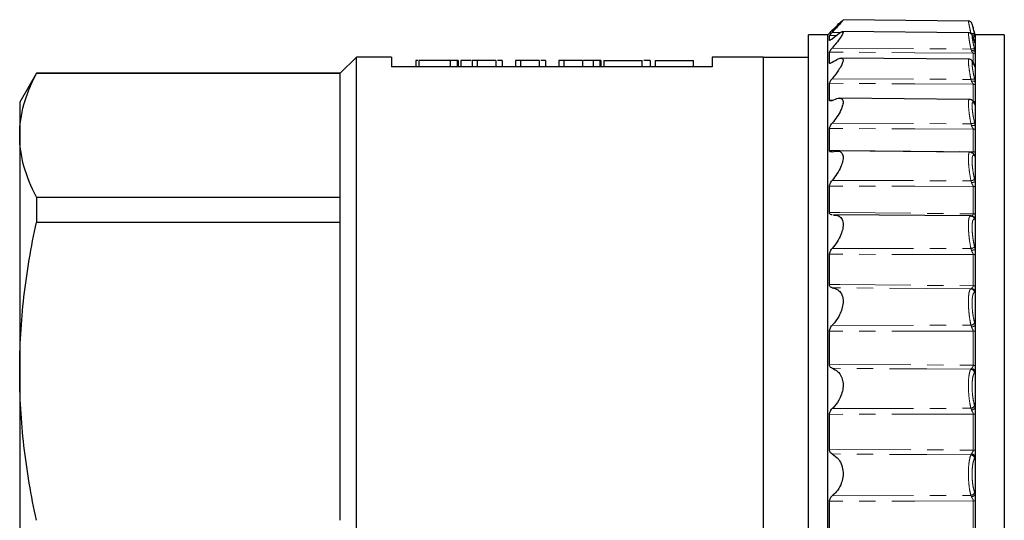
# Model space of a CAD drawing. Units: millimetres. Extents: x 144 to 263, y 54 to 260.
# Drawn here: x 144 to 221, y 96 to 135 of the extents above; entities that cross this region are included whole.
import ezdxf

# ---------------------------------------------------------------- set-up
doc = ezdxf.new("R2010")
doc.units = ezdxf.units.MM
doc.linetypes.add('PHANTOM', pattern=[12.7, 6.35, -1.27, 1.27, -1.27, 1.27, -1.27])

msp = doc.modelspace()

# ---------------------------------------------------------------- linework, layer by layer
at = {"color": 7, "linetype": 'Continuous', "lineweight": 25}
for p, q in [((217.769, 135.13), (207.991, 135.215)), ((206.793, 134.058), (205.293, 134.058)), ((205.293, 55.558), (205.293, 134.058)), ((206.949, 134.214), (206.793, 134.058)), ((206.793, 55.558), (206.793, 134.058)), ((206.937, 133.619), (206.937, 133.999)), ((217.78, 134.214), (207.935, 134.3)), ((218.293, 134.055), (218.247, 134.224)), ((220.566, 134.058), (218.293, 134.058)), ((218.293, 134.055), (218.293, 133.908)), ((218.293, 133.908), (218.293, 133.861)), ((218.293, 133.861), (218.293, 133.469)), ((220.566, 134.058), (220.566, 55.558)), ((218.293, 133.379), (218.247, 133.518)), ((218.293, 133.469), (218.293, 133.379)), ((218.293, 133.379), (218.293, 132.719)), ((170.043, 132.308), (168.793, 131.058)), ((172.793, 132.308), (170.043, 132.308)), ((170.043, 57.308), (170.043, 132.308)), ((172.793, 132.308), (172.793, 131.558)), ((174.677, 132.058), (174.677, 131.558)), ((174.908, 132.058), (174.908, 131.558)), ((177.369, 132.058), (174.908, 132.058)), ((177.369, 132.058), (177.369, 131.558)), ((177.908, 132.058), (177.369, 132.058)), ((177.908, 132.058), (177.908, 131.558)), ((177.985, 132.058), (177.908, 132.058)), ((177.985, 132.058), (177.985, 131.558)), ((178.199, 132.058), (178.199, 131.558)), ((179.062, 132.058), (179.062, 131.558)), ((179.458, 132.058), (179.062, 132.058)), ((179.458, 132.058), (179.458, 131.558)), ((179.871, 132.058), (179.523, 132.058)), ((180.908, 132.058), (180.908, 131.558)), ((181.404, 132.058), (181.404, 131.558)), ((182.446, 132.058), (182.446, 131.558)), ((182.843, 132.058), (182.446, 132.058)), ((182.843, 132.058), (182.843, 131.558)), ((184.292, 132.058), (184.292, 131.558)), ((184.801, 132.058), (184.421, 132.058)), ((184.801, 132.058), (184.801, 131.558)), ((185.831, 132.058), (185.831, 131.558)), ((186.227, 132.058), (185.831, 132.058)), ((186.227, 132.058), (186.227, 131.558)), ((187.677, 132.058), (187.677, 131.558)), ((188.519, 132.058), (187.742, 132.058)), ((188.519, 132.058), (188.519, 131.558)), ((189.032, 132.058), (188.519, 132.058)), ((189.032, 132.058), (189.032, 131.558)), ((189.096, 132.058), (189.032, 132.058)), ((189.096, 132.058), (189.096, 131.558)), ((189.34, 132.058), (192.34, 132.058)), ((189.34, 132.058), (189.34, 131.558)), ((192.34, 131.558), (192.34, 132.058)), ((192.942, 132.058), (192.942, 131.558)), ((193.34, 132.058), (193.34, 131.558)), ((193.34, 132.058), (196.34, 132.058)), ((196.34, 131.558), (196.34, 132.058)), ((201.793, 132.308), (197.793, 132.308)), ((197.793, 132.308), (197.793, 131.558)), ((201.793, 57.308), (201.793, 132.308)), ((205.293, 132.283), (201.793, 132.283)), ((206.937, 131.857), (206.937, 132.711)), ((217.801, 132.158), (207.847, 132.245)), ((218.293, 132.719), (218.293, 132.585)), ((218.293, 132.585), (218.293, 131.706)), ((197.793, 131.558), (172.793, 131.558)), ((218.293, 131.531), (218.247, 131.637)), ((218.293, 131.706), (218.293, 131.531)), ((218.293, 131.531), (218.293, 130.378)), ((145.092, 131.058), (143.793, 128.808)), ((168.793, 131.058), (145.092, 131.058)), ((145.092, 131.058), (145.092, 131.031)), ((168.793, 131.031), (145.092, 131.031)), ((168.793, 131.031), (168.793, 131.058)), ((168.793, 121.408), (168.793, 131.031)), ((206.937, 128.969), (206.937, 130.272)), ((218.293, 130.378), (218.293, 130.162)), ((218.293, 130.162), (218.293, 128.822)), ((217.834, 129.024), (207.689, 129.113)), ((143.793, 128.808), (143.793, 126.22)), ((218.293, 128.822), (218.293, 128.567)), ((218.293, 128.567), (218.293, 126.957)), ((206.937, 125.043), (206.937, 126.755)), ((218.293, 126.957), (218.293, 126.664)), ((143.793, 126.22), (143.793, 107.819)), ((218.293, 126.664), (218.293, 124.904)), ((217.878, 124.907), (207.486, 124.997)), ((218.293, 124.904), (218.293, 124.577)), ((218.293, 124.577), (218.293, 122.558)), ((206.937, 120.199), (206.937, 122.267)), ((218.293, 122.558), (218.293, 122.199)), ((218.293, 122.199), (218.293, 120.072)), ((145.092, 121.408), (145.092, 119.434)), ((145.092, 121.408), (168.793, 121.408)), ((168.793, 119.434), (168.793, 121.408)), ((217.929, 119.932), (207.246, 120.025)), ((217.96, 119.923), (217.975, 119.925)), ((218.293, 120.072), (218.293, 119.683)), ((168.793, 119.434), (145.092, 119.434)), ((168.793, 96.204), (168.793, 119.434)), ((218.293, 119.683), (218.293, 117.316)), ((206.937, 114.583), (206.937, 116.945)), ((218.293, 117.316), (218.293, 116.901)), ((218.293, 116.901), (218.293, 114.472)), ((218.293, 114.472), (218.293, 114.033)), ((218.293, 114.033), (218.293, 111.391)), ((218.293, 111.391), (218.293, 110.932)), ((206.937, 108.366), (206.937, 110.95)), ((218.293, 110.932), (218.293, 108.274)), ((218.293, 108.274), (218.293, 107.799)), ((143.793, 107.819), (143.793, 81.796)), ((218.293, 107.799), (218.293, 104.961)), ((206.937, 101.737), (206.937, 104.465)), ((218.293, 104.961), (218.293, 104.473)), ((218.293, 104.473), (218.293, 101.668)), ((218.293, 101.668), (218.293, 101.17)), ((218.293, 101.17), (218.293, 98.224)), ((206.937, 94.898), (206.937, 97.686)), ((218.293, 98.224), (218.293, 97.721)), ((218.293, 97.721), (218.293, 94.558))]:
    msp.add_line(p, q, dxfattribs=at)
at = {"color": 8, "linetype": 'PHANTOM', "lineweight": 18}
for p, q in [((207.456, 133.995), (206.937, 133.999)), ((207.144, 134.244), (207.807, 134.239)), ((218.247, 134.091), (218.293, 133.908)), ((207.144, 133.019), (217.96, 132.945)), ((218.006, 132.817), (217.96, 132.945)), ((218.247, 132.924), (218.293, 132.719)), ((218.148, 131.743), (218.148, 132.623)), ((206.937, 131.857), (207.048, 131.856)), ((207.144, 130.633), (217.96, 130.573)), ((218.006, 130.435), (217.96, 130.573)), ((218.247, 130.598), (218.293, 130.378)), ((218.148, 128.855), (218.148, 130.197)), ((206.937, 128.969), (207.208, 128.966)), ((218.293, 128.567), (218.247, 128.636)), ((207.144, 127.158), (217.96, 127.114)), ((218.006, 126.971), (217.96, 127.114)), ((218.148, 124.934), (218.148, 126.696)), ((218.247, 127.184), (218.293, 126.957)), ((218.293, 124.577), (218.247, 124.607)), ((207.144, 122.701), (217.96, 122.673)), ((218.006, 122.53), (217.96, 122.673)), ((218.148, 120.097), (218.148, 122.226)), ((218.247, 122.787), (218.293, 122.558)), ((217.975, 119.925), (218.006, 119.929)), ((218.293, 119.683), (218.247, 119.673)), ((218.247, 117.54), (218.293, 117.316)), ((207.144, 117.396), (217.96, 117.386)), ((218.006, 117.247), (217.96, 117.386)), ((218.148, 114.491), (218.148, 116.923)), ((217.96, 114.245), (218.006, 114.276)), ((218.293, 114.033), (218.247, 113.983)), ((207.144, 111.404), (217.96, 111.413)), ((218.006, 111.281), (217.96, 111.413)), ((218.247, 111.602), (218.293, 111.391)), ((218.148, 108.288), (218.148, 110.948)), ((217.96, 107.976), (218.006, 108.031)), ((218.293, 107.799), (218.247, 107.711)), ((207.144, 104.909), (217.96, 104.935)), ((218.006, 104.815), (217.96, 104.935)), ((218.148, 101.674), (218.148, 104.483)), ((218.247, 105.154), (218.293, 104.961)), ((217.96, 101.308), (218.006, 101.385)), ((218.293, 101.17), (218.247, 101.047)), ((218.247, 98.391), (218.293, 98.224)), ((207.144, 98.106), (217.96, 98.15)), ((218.006, 98.045), (217.96, 98.15)), ((218.148, 94.558), (218.148, 97.723))]:
    msp.add_line(p, q, dxfattribs=at)
at = {"color": 8, "linetype": 'PHANTOM', "lineweight": 18, "flags": 128}
for points in [[(217.96, 134.158), (218.012, 134.166), (218.062, 134.169), (218.108, 134.167), (218.15, 134.16), (218.186, 134.149), (218.215, 134.133), (218.235, 134.114), (218.247, 134.091)], [(218.148, 132.623), (213.591, 132.659), (206.937, 132.711)], [(218.148, 130.197), (213.591, 130.227), (206.937, 130.272)], [(218.148, 126.696), (213.591, 126.72), (206.937, 126.755)], [(206.937, 125.043), (207.749, 125.035), (218.148, 124.934)], [(218.148, 122.226), (213.591, 122.243), (206.937, 122.267)], [(206.937, 120.199), (207.749, 120.191), (218.148, 120.097)], [(218.148, 116.923), (213.591, 116.932), (206.937, 116.945)], [(206.937, 114.583), (207.749, 114.576), (218.148, 114.491)], [(217.96, 114.245), (214.526, 114.273), (207.144, 114.335)], [(218.148, 110.948), (213.591, 110.949), (206.937, 110.95)], [(206.937, 108.366), (207.749, 108.36), (218.148, 108.288)], [(217.96, 107.976), (214.526, 108.002), (207.144, 108.055)], [(218.148, 104.483), (213.591, 104.475), (206.937, 104.465)], [(206.937, 101.737), (207.749, 101.733), (218.148, 101.674)], [(217.96, 101.308), (214.526, 101.329), (207.144, 101.374)], [(218.148, 97.723), (213.591, 97.708), (206.937, 97.686)]]:
    msp.add_lwpolyline(points, dxfattribs=at)
at = {"color": 7, "linetype": 'Continuous', "lineweight": 25, "flags": 128}
for points in [[(218.27, 131.596), (218.279, 131.576), (218.293, 131.531)], [(218.223, 128.709), (218.235, 128.681), (218.247, 128.636)]]:
    msp.add_lwpolyline(points, dxfattribs=at)
at = {"color": 8, "linetype": 'PHANTOM', "lineweight": 18}
for centre, radius, start, end in [((218.066, 133.799), 0.252, 25.70254, 103.73884), ((218.145, 133.598), 0.301, 60.63954, 89.4747), ((218.082, 132.644), 0.325, 59.47303, 112.0659), ((218.081, 132.568), 0.26, 35.57339, 106.74998), ((218.146, 132.314), 0.309, 61.5162, 89.53252), ((218.159, 129.953), 0.651, 82.17641, 107.76461), ((218.099, 130.151), 0.299, 49.43584, 107.97435), ((218.146, 129.871), 0.326, 63.19411, 89.64064), ((218.146, 128.519), 0.336, 64.13028, 89.70043), ((218.012, 128.51), 0.286, 11.39615, 43.67496), ((217.075, 131.344), 4.322, 281.82019, 285.74105), ((218.128, 126.557), 0.432, 67.61819, 106.40538), ((218.147, 126.341), 0.355, 65.66273, 89.77494), ((218.147, 124.561), 0.372, 66.92493, 89.83117), ((217.981, 124.569), 0.269, 8.21939, 39.34658), ((217.879, 123.297), 0.628, 277.3847, 305.83365), ((218.268, 121.325), 1.234, 88.82947, 102.24162), ((218.148, 121.822), 0.404, 68.89262, 89.90472), ((217.992, 119.622), 0.307, 11.56734, 87.33047), ((217.961, 119.634), 0.289, 7.66804, 67.20047), ((218.148, 119.662), 0.434, 70.46063, 89.9493), ((217.92, 117.806), 0.421, 275.39956, 320.88771), ((217.825, 118.618), 1.384, 277.5394, 289.78523), ((218.148, 116.432), 0.491, 72.82543, 90.00355), ((218.149, 113.945), 0.547, 74.66224, 90.03221), ((217.949, 113.944), 0.301, 7.54442, 87.84749), ((217.987, 113.961), 0.315, 13.21727, 86.40278), ((217.928, 111.774), 0.363, 275.04492, 331.60416), ((217.965, 111.82), 0.54, 274.37829, 307.4209), ((218.149, 110.289), 0.66, 77.3682, 90.05653), ((218.149, 107.503), 0.784, 79.42141, 90.06248), ((217.938, 107.664), 0.313, 8.59604, 85.9701), ((217.984, 107.711), 0.321, 16.00433, 86.10297), ((217.928, 105.275), 0.341, 275.32403, 339.15073), ((217.985, 105.213), 0.398, 273.13202, 320.82293), ((218.149, 103.398), 1.085, 82.38388, 90.05813), ((217.985, 101.057), 0.328, 20.17553, 86.29405), ((218.149, 100.152), 1.522, 84.58567, 90.04632), ((217.931, 100.987), 0.321, 10.62398, 84.86404), ((217.928, 98.48), 0.331, 275.56769, 344.46309), ((217.987, 98.396), 0.351, 273.10581, 330.55335), ((218.15, 94.149), 3.574, 87.69818, 90.0213)]:
    msp.add_arc(centre, radius, start, end, dxfattribs=at)
at = {"color": 7, "linetype": 'Continuous', "lineweight": 25}
for centre, radius, start, end in [((217.998, 124.519), 0.301, 11.19065, 55.47889), ((217.964, 119.638), 0.284, 67.5093, 90.79403)]:
    msp.add_arc(centre, radius, start, end, dxfattribs=at)
for points, knots in [([(207.991, 135.21), (207.993, 135.212), (208.024, 135.236), (207.961, 135.152), (207.796, 134.955), (207.507, 134.632), (207.255, 134.363), (207.144, 134.244)], [0, 0, 0, 0, 0.015943, 0.239131, 0.454764, 0.759134, 1, 1, 1, 1]), ([(207.144, 134.407), (207.338, 134.6), (207.652, 134.911), (207.832, 135.078), (207.9, 135.142)], [0, 0, 0, 0, 0.618542, 1, 1, 1, 1]), ([(218.127, 134.661), (218.111, 134.719), (218.072, 134.856), (218.066, 134.887), (218.035, 134.96), (218.014, 134.998), (217.974, 135.048), (217.91, 135.096), (217.837, 135.127), (217.787, 135.125), (217.769, 135.125)], [0, 0, 0, 0, 0.280449, 0.659055, 0.705199, 0.744666, 0.80183, 0.871478, 0.95471, 1, 1, 1, 1]), ([(207.144, 134.407), (207.103, 134.366), (207.031, 134.295), (206.966, 134.231), (206.953, 134.218), (206.949, 134.214)], [0, 0, 0, 0, 0.476815, 0.824695, 1, 1, 1, 1]), ([(218.247, 134.224), (218.241, 134.246), (218.198, 134.406), (218.151, 134.579), (218.129, 134.655), (218.127, 134.661)], [0, 0, 0, 0, 0.12962, 0.924876, 1, 1, 1, 1]), ([(206.937, 133.999), (206.941, 134.007), (206.948, 134.024), (207.006, 134.094), (207.077, 134.172), (207.13, 134.229), (207.144, 134.244)], [0, 0, 0, 0, 0.255604, 0.509989, 0.869469, 1, 1, 1, 1]), ([(207.144, 133.751), (207.102, 133.716), (207.03, 133.657), (206.962, 133.614), (206.939, 133.609), (206.937, 133.617), (206.937, 133.619)], [0, 0, 0, 0, 0.392617, 0.679063, 0.919062, 1, 1, 1, 1]), ([(207.144, 133.751), (207.339, 133.911), (207.651, 134.167), (207.928, 134.317), (208.021, 134.291), (207.967, 134.118), (207.787, 133.822), (207.501, 133.44), (207.252, 133.146), (207.144, 133.019)], [0, 0, 0, 0, 0.222378, 0.355214, 0.488916, 0.605159, 0.718095, 0.878295, 1, 1, 1, 1]), ([(218.245, 133.524), (218.237, 133.552), (218.194, 133.695), (218.127, 133.88), (218.082, 133.999), (218.017, 134.103), (217.939, 134.17), (217.859, 134.21), (217.802, 134.209), (217.781, 134.209)], [0, 0, 0, 0, 0.075868, 0.382446, 0.699908, 0.810049, 0.88057, 0.955089, 1, 1, 1, 1]), ([(206.937, 132.711), (206.941, 132.727), (206.948, 132.758), (207.006, 132.85), (207.077, 132.941), (207.13, 133.003), (207.144, 133.019)], [0, 0, 0, 0, 0.255605, 0.509995, 0.869473, 1, 1, 1, 1]), ([(174.843, 132.058), (174.805, 132.058), (174.685, 132.058), (174.68, 132.058), (174.677, 132.058)], [0, 0, 0, 0, 0.317853, 1, 1, 1, 1]), ([(178.997, 132.058), (178.913, 132.058), (178.716, 132.058), (178.413, 132.058), (178.216, 132.058), (178.204, 132.058), (178.199, 132.058)], [0, 0, 0, 0, 0.12899, 0.303306, 0.650755, 1, 1, 1, 1]), ([(180.908, 132.058), (180.824, 132.058), (180.657, 132.058), (180.423, 132.058), (180.205, 132.058), (180.006, 132.058), (179.829, 132.058), (179.677, 132.058), (179.551, 132.058), (179.488, 132.058), (179.458, 132.058)], [0, 0, 0, 0, 0.138175, 0.273486, 0.407494, 0.540598, 0.668765, 0.787829, 0.897811, 1, 1, 1, 1]), ([(181.404, 132.058), (181.393, 132.058), (181.376, 132.058), (181.131, 132.058), (181.037, 132.058)], [0, 0, 0, 0, 0.614188, 1, 1, 1, 1]), ([(184.292, 132.058), (184.208, 132.058), (184.042, 132.058), (183.808, 132.058), (183.589, 132.058), (183.391, 132.058), (183.213, 132.058), (183.061, 132.058), (182.936, 132.058), (182.873, 132.058), (182.843, 132.058)], [0, 0, 0, 0, 0.138175, 0.273486, 0.407494, 0.540598, 0.668765, 0.787829, 0.897811, 1, 1, 1, 1]), ([(187.677, 132.058), (187.593, 132.058), (187.426, 132.058), (187.192, 132.058), (186.974, 132.058), (186.776, 132.058), (186.598, 132.058), (186.446, 132.058), (186.321, 132.058), (186.258, 132.058), (186.227, 132.058)], [0, 0, 0, 0, 0.138175, 0.273486, 0.407494, 0.540598, 0.668765, 0.787829, 0.897811, 1, 1, 1, 1]), ([(192.942, 132.058), (192.936, 132.058), (192.924, 132.058), (192.744, 132.058), (192.558, 132.058), (192.451, 132.058), (192.447, 132.058)], [0, 0, 0, 0, 0.397698, 0.794415, 0.992978, 1, 1, 1, 1]), ([(207.144, 131.911), (207.311, 132.017), (207.601, 132.202), (207.881, 132.268), (208.007, 132.188), (207.998, 131.979), (207.869, 131.668), (207.606, 131.226), (207.334, 130.863), (207.153, 130.644), (207.144, 130.633)], [0, 0, 0, 0, 0.18978, 0.330301, 0.448838, 0.56773, 0.679302, 0.800637, 0.989981, 1, 1, 1, 1]), ([(218.239, 131.663), (218.23, 131.689), (218.183, 131.818), (218.125, 131.93), (218.046, 132.055), (217.93, 132.133), (217.844, 132.165), (217.8, 132.157), (217.797, 132.157)], [0, 0, 0, 0, 0.099386, 0.504642, 0.74915, 0.873494, 0.991893, 1, 1, 1, 1]), ([(207.144, 131.911), (207.102, 131.885), (207.03, 131.839), (206.962, 131.821), (206.939, 131.835), (206.937, 131.852), (206.937, 131.857)], [0, 0, 0, 0, 0.392617, 0.679063, 0.91906, 1, 1, 1, 1]), ([(143.793, 126.22), (143.793, 127.021), (143.906, 127.824), (144.237, 129.031), (144.375, 129.434), (144.698, 130.234), (144.884, 130.633), (145.092, 131.031)], [0, 0, 0, 0, 0.5, 0.5, 0.75, 0.75, 1, 1, 1, 1]), ([(206.937, 130.272), (206.941, 130.295), (206.948, 130.34), (207.006, 130.449), (207.077, 130.55), (207.13, 130.616), (207.144, 130.633)], [0, 0, 0, 0, 0.255605, 0.509988, 0.869468, 1, 1, 1, 1]), ([(207.144, 128.944), (207.314, 129.016), (207.605, 129.139), (207.897, 129.097), (208.018, 128.901), (207.982, 128.575), (207.818, 128.153), (207.534, 127.663), (207.271, 127.322), (207.144, 127.158)], [0, 0, 0, 0, 0.193106, 0.331444, 0.470795, 0.58968, 0.701771, 0.856595, 1, 1, 1, 1]), ([(218.224, 128.698), (218.213, 128.722), (218.179, 128.797), (218.119, 128.881), (218.017, 128.974), (217.899, 129.03), (217.841, 129.021), (217.833, 129.02)], [0, 0, 0, 0, 0.148911, 0.472737, 0.757813, 0.968078, 1, 1, 1, 1]), ([(207.144, 128.944), (207.102, 128.927), (207.03, 128.896), (206.962, 128.904), (206.939, 128.936), (206.937, 128.962), (206.937, 128.969)], [0, 0, 0, 0, 0.392617, 0.679064, 0.91906, 1, 1, 1, 1]), ([(218.215, 128.712), (218.217, 128.71), (218.228, 128.7), (218.229, 128.697), (218.23, 128.695)], [0, 0, 0, 0, 0.187753, 1, 1, 1, 1]), ([(218.23, 128.695), (218.231, 128.694), (218.231, 128.693), (218.226, 128.703), (218.223, 128.709)], [0, 0, 0, 0, 0.390058, 1, 1, 1, 1]), ([(206.937, 126.755), (206.941, 126.784), (206.948, 126.842), (207.006, 126.966), (207.077, 127.074), (207.13, 127.141), (207.144, 127.158)], [0, 0, 0, 0, 0.255607, 0.509988, 0.869472, 1, 1, 1, 1]), ([(145.092, 121.408), (144.674, 122.207), (144.348, 123.007), (143.907, 124.61), (143.793, 125.414), (143.793, 126.22)], [0, 0, 0, 0, 0.5, 0.5, 1, 1, 1, 1]), ([(207.144, 124.94), (207.102, 124.932), (207.03, 124.917), (206.962, 124.951), (206.939, 125), (206.937, 125.034), (206.937, 125.043)], [0, 0, 0, 0, 0.392617, 0.679063, 0.919061, 1, 1, 1, 1]), ([(207.144, 124.94), (207.311, 124.974), (207.6, 125.032), (207.893, 124.886), (208.017, 124.601), (207.983, 124.204), (207.821, 123.731), (207.537, 123.209), (207.273, 122.867), (207.144, 122.701)], [0, 0, 0, 0, 0.189896, 0.328869, 0.468871, 0.588074, 0.700102, 0.854391, 1, 1, 1, 1]), ([(218.184, 124.735), (218.174, 124.75), (218.134, 124.811), (218.038, 124.889), (217.919, 124.896), (217.88, 124.898)], [0, 0, 0, 0, 0.1739511, 0.7260304, 1, 1, 1, 1]), ([(206.937, 122.267), (206.941, 122.302), (206.948, 122.371), (207.006, 122.506), (207.077, 122.617), (207.13, 122.683), (207.144, 122.701)], [0, 0, 0, 0, 0.255604, 0.509991, 0.86947, 1, 1, 1, 1]), ([(207.144, 120.02), (207.102, 120.022), (207.03, 120.023), (206.962, 120.082), (206.939, 120.146), (206.937, 120.188), (206.937, 120.199)], [0, 0, 0, 0, 0.392619, 0.679064, 0.91906, 1, 1, 1, 1]), ([(207.246, 120.006), (207.373, 120.001), (207.622, 119.992), (207.888, 119.764), (208.017, 119.399), (207.985, 118.942), (207.825, 118.433), (207.541, 117.893), (207.275, 117.56), (207.144, 117.396)], [0, 0, 0, 0, 0.151517, 0.297186, 0.443949, 0.568614, 0.685323, 0.845503, 1, 1, 1, 1]), ([(218.071, 119.891), (218.038, 119.911), (217.995, 119.936), (217.942, 119.926), (217.929, 119.924)], [0, 0, 0, 0, 0.756674, 1, 1, 1, 1]), ([(143.793, 107.819), (143.793, 109.753), (143.906, 111.692), (144.237, 114.607), (144.375, 115.578), (144.698, 117.512), (144.884, 118.475), (145.092, 119.434)], [0, 0, 0, 0, 0.5, 0.5, 0.75, 0.75, 1, 1, 1, 1]), ([(206.937, 116.945), (206.941, 116.984), (206.948, 117.062), (207.006, 117.204), (207.077, 117.315), (207.13, 117.379), (207.144, 117.396)], [0, 0, 0, 0, 0.255604, 0.50999, 0.86947, 1, 1, 1, 1]), ([(207.144, 114.335), (207.102, 114.345), (207.03, 114.364), (206.962, 114.445), (206.939, 114.523), (206.937, 114.571), (206.937, 114.583)], [0, 0, 0, 0, 0.392618, 0.679063, 0.919059, 1, 1, 1, 1]), ([(207.144, 114.335), (207.304, 114.295), (207.587, 114.223), (207.869, 113.907), (208.004, 113.507), (208.002, 113.045), (207.878, 112.555), (207.622, 112.001), (207.348, 111.626), (207.162, 111.424), (207.144, 111.404)], [0, 0, 0, 0, 0.18139, 0.322031, 0.441667, 0.5617, 0.673256, 0.793634, 0.980356, 1, 1, 1, 1]), ([(206.937, 110.95), (206.941, 110.992), (206.948, 111.077), (207.006, 111.221), (207.077, 111.329), (207.13, 111.388), (207.144, 111.404)], [0, 0, 0, 0, 0.255606, 0.50999, 0.869471, 1, 1, 1, 1]), ([(207.144, 108.055), (207.102, 108.075), (207.03, 108.11), (206.962, 108.212), (206.939, 108.301), (206.937, 108.353), (206.937, 108.366)], [0, 0, 0, 0, 0.392616, 0.679064, 0.919061, 1, 1, 1, 1]), ([(145.092, 96.204), (144.674, 98.131), (144.348, 100.063), (143.907, 103.934), (143.793, 105.874), (143.793, 107.819)], [0, 0, 0, 0, 0.5, 0.5, 1, 1, 1, 1]), ([(207.144, 108.055), (207.299, 107.983), (207.579, 107.852), (207.862, 107.464), (208.002, 107.008), (208.004, 106.511), (207.884, 106.01), (207.631, 105.468), (207.356, 105.114), (207.166, 104.93), (207.144, 104.909)], [0, 0, 0, 0, 0.175824, 0.317596, 0.437787, 0.558398, 0.669971, 0.789847, 0.975157, 1, 1, 1, 1]), ([(206.937, 104.465), (206.941, 104.509), (206.948, 104.598), (207.006, 104.74), (207.077, 104.841), (207.13, 104.894), (207.144, 104.909)], [0, 0, 0, 0, 0.255603, 0.509991, 0.869469, 1, 1, 1, 1]), ([(207.144, 101.374), (207.102, 101.402), (207.03, 101.452), (206.962, 101.571), (206.939, 101.669), (206.937, 101.723), (206.937, 101.737)], [0, 0, 0, 0, 0.392615, 0.679062, 0.919061, 1, 1, 1, 1]), ([(207.144, 101.374), (207.326, 101.247), (207.627, 101.038), (207.912, 100.506), (208.02, 99.971), (207.975, 99.433), (207.804, 98.907), (207.519, 98.444), (207.262, 98.212), (207.144, 98.106)], [0, 0, 0, 0, 0.207072, 0.34272, 0.479312, 0.596874, 0.709306, 0.86658, 1, 1, 1, 1]), ([(206.937, 97.686), (206.941, 97.731), (206.948, 97.821), (207.006, 97.957), (207.077, 98.049), (207.13, 98.094), (207.144, 98.106)], [0, 0, 0, 0, 0.255605, 0.50999, 0.86947, 1, 1, 1, 1])]:
    msp.add_open_spline(points, degree=3, knots=knots, dxfattribs=at)
at = {"color": 8, "linetype": 'PHANTOM', "lineweight": 18}
for points, knots in [([(217.96, 134.158), (217.923, 134.332), (217.849, 134.682), (217.785, 135.004), (217.759, 135.15), (217.768, 135.119), (217.769, 135.115)], [0, 0, 0, 0, 0.315884, 0.633047, 0.943559, 1, 1, 1, 1]), ([(218.127, 134.661), (218.107, 134.734), (218.063, 134.888), (218.046, 134.931), (218.07, 134.812), (218.137, 134.528), (218.211, 134.237), (218.247, 134.091)], [0, 0, 0, 0, 0.180099, 0.379693, 0.583436, 0.791882, 1, 1, 1, 1]), ([(217.96, 132.945), (217.923, 133.136), (217.85, 133.52), (217.784, 133.942), (217.757, 134.188), (217.773, 134.192), (217.78, 134.194)], [0, 0, 0, 0, 0.271636, 0.544372, 0.81139, 1, 1, 1, 1]), ([(218.247, 133.518), (218.241, 133.538), (218.198, 133.676), (218.128, 133.88), (218.066, 134.012), (218.045, 133.974), (218.07, 133.765), (218.137, 133.405), (218.211, 133.084), (218.247, 132.924)], [0, 0, 0, 0, 0.0263226, 0.1878134, 0.3465949, 0.5056576, 0.6680266, 0.834143, 1, 1, 1, 1]), ([(218.148, 132.623), (218.145, 132.631), (218.133, 132.656), (218.056, 132.715), (218.021, 132.786), (218.006, 132.817)], [0, 0, 0, 0, 0.201851, 0.653108, 1, 1, 1, 1]), ([(217.96, 130.573), (217.923, 130.776), (217.85, 131.182), (217.782, 131.69), (217.76, 132.024), (217.769, 132.173), (217.796, 132.145), (217.801, 132.14)], [0, 0, 0, 0, 0.238378, 0.4777208, 0.7120453, 0.9416125, 1, 1, 1, 1]), ([(218.247, 131.637), (218.241, 131.652), (218.198, 131.764), (218.128, 131.911), (218.066, 131.953), (218.045, 131.825), (218.07, 131.534), (218.137, 131.109), (218.211, 130.768), (218.247, 130.598)], [0, 0, 0, 0, 0.026322, 0.187813, 0.346595, 0.505657, 0.668027, 0.834144, 1, 1, 1, 1]), ([(218.148, 130.197), (218.145, 130.208), (218.135, 130.244), (218.061, 130.315), (218.024, 130.396), (218.006, 130.435)], [0, 0, 0, 0, 0.183474, 0.608921, 1, 1, 1, 1]), ([(217.96, 127.114), (217.923, 127.323), (217.85, 127.741), (217.783, 128.309), (217.759, 128.737), (217.775, 128.991), (217.816, 129.003), (217.834, 129.008)], [0, 0, 0, 0, 0.212183, 0.425225, 0.633798, 0.838139, 1, 1, 1, 1]), ([(218.247, 128.636), (218.241, 128.647), (218.198, 128.729), (218.128, 128.814), (218.066, 128.766), (218.045, 128.551), (218.07, 128.187), (218.137, 127.711), (218.211, 127.36), (218.247, 127.184)], [0, 0, 0, 0, 0.026322, 0.187813, 0.346595, 0.505657, 0.668026, 0.834143, 1, 1, 1, 1]), ([(218.148, 126.696), (218.147, 126.704), (218.142, 126.739), (218.084, 126.815), (218.032, 126.898), (218.011, 126.957), (218.007, 126.968), (218.006, 126.971)], [0, 0, 0, 0, 0.112514, 0.466049, 0.905412, 0.968458, 1, 1, 1, 1]), ([(217.96, 122.673), (217.923, 122.882), (217.85, 123.3), (217.783, 123.91), (217.758, 124.419), (217.78, 124.758), (217.823, 124.916), (217.867, 124.891), (217.878, 124.885)], [0, 0, 0, 0, 0.191204, 0.383182, 0.571135, 0.755272, 0.938817, 1, 1, 1, 1]), ([(218.006, 124.818), (218.025, 124.823), (218.062, 124.832), (218.136, 124.876), (218.145, 124.921), (218.148, 124.934)], [0, 0, 0, 0, 0.403541, 0.826228, 1, 1, 1, 1]), ([(218.247, 124.607), (218.241, 124.614), (218.198, 124.664), (218.128, 124.684), (218.066, 124.547), (218.045, 124.252), (218.07, 123.827), (218.137, 123.312), (218.211, 122.962), (218.247, 122.787)], [0, 0, 0, 0, 0.0263226, 0.1878134, 0.3465948, 0.5056574, 0.6680264, 0.8341434, 1, 1, 1, 1]), ([(218.148, 122.226), (218.147, 122.236), (218.142, 122.279), (218.084, 122.365), (218.032, 122.454), (218.011, 122.515), (218.007, 122.527), (218.006, 122.53)], [0, 0, 0, 0, 0.112518, 0.466052, 0.905418, 0.968459, 1, 1, 1, 1]), ([(217.96, 117.386), (217.923, 117.588), (217.85, 117.992), (217.783, 118.629), (217.758, 119.194), (217.779, 119.624), (217.836, 119.891), (217.899, 119.911), (217.929, 119.92)], [0, 0, 0, 0, 0.173875, 0.348455, 0.519373, 0.686823, 0.853733, 1, 1, 1, 1]), ([(218.006, 119.929), (218.007, 119.929), (218.026, 119.942), (218.081, 119.979), (218.142, 120.043), (218.147, 120.086), (218.148, 120.097)], [0, 0, 0, 0, 0.031583, 0.533416, 0.887359, 1, 1, 1, 1]), ([(218.247, 119.673), (218.241, 119.675), (218.198, 119.691), (218.128, 119.646), (218.066, 119.424), (218.045, 119.058), (218.07, 118.584), (218.137, 118.048), (218.211, 117.709), (218.247, 117.54)], [0, 0, 0, 0, 0.0263218, 0.1878128, 0.3465946, 0.505657, 0.6680266, 0.8341436, 1, 1, 1, 1]), ([(218.148, 116.923), (218.145, 116.941), (218.136, 117.004), (218.062, 117.105), (218.025, 117.2), (218.006, 117.247)], [0, 0, 0, 0, 0.173768, 0.59646, 1, 1, 1, 1]), ([(218.006, 114.276), (218.007, 114.277), (218.026, 114.3), (218.081, 114.352), (218.142, 114.43), (218.147, 114.479), (218.148, 114.491)], [0, 0, 0, 0, 0.031574, 0.533412, 0.887356, 1, 1, 1, 1]), ([(217.96, 111.413), (217.923, 111.602), (217.85, 111.98), (217.783, 112.624), (217.758, 113.228), (217.779, 113.734), (217.841, 114.091), (217.91, 114.22), (217.954, 114.242), (217.96, 114.245)], [0, 0, 0, 0, 0.1654916, 0.3316533, 0.4943307, 0.6537059, 0.8125683, 0.9737629, 1, 1, 1, 1]), ([(218.247, 113.983), (218.241, 113.981), (218.198, 113.963), (218.128, 113.854), (218.066, 113.554), (218.045, 113.128), (218.07, 112.619), (218.137, 112.077), (218.211, 111.76), (218.247, 111.602)], [0, 0, 0, 0, 0.026323, 0.187813, 0.346594, 0.505657, 0.668026, 0.834144, 1, 1, 1, 1]), ([(218.148, 110.948), (218.145, 110.968), (218.136, 111.037), (218.062, 111.142), (218.025, 111.236), (218.006, 111.281)], [0, 0, 0, 0, 0.173772, 0.59646, 1, 1, 1, 1]), ([(218.006, 108.031), (218.024, 108.057), (218.061, 108.112), (218.135, 108.197), (218.145, 108.267), (218.148, 108.288)], [0, 0, 0, 0, 0.391073, 0.816522, 1, 1, 1, 1]), ([(217.96, 104.935), (217.923, 105.105), (217.85, 105.446), (217.783, 106.077), (217.758, 106.704), (217.779, 107.265), (217.841, 107.704), (217.91, 107.906), (217.954, 107.968), (217.96, 107.976)], [0, 0, 0, 0, 0.165491, 0.331653, 0.494331, 0.653706, 0.812568, 0.973763, 1, 1, 1, 1]), ([(218.247, 107.711), (218.241, 107.704), (218.198, 107.652), (218.128, 107.483), (218.066, 107.113), (218.045, 106.641), (218.07, 106.113), (218.137, 105.582), (218.211, 105.296), (218.247, 105.154)], [0, 0, 0, 0, 0.0263213, 0.1878125, 0.3465946, 0.5056574, 0.6680266, 0.8341436, 1, 1, 1, 1]), ([(218.148, 104.483), (218.145, 104.504), (218.136, 104.576), (218.062, 104.683), (218.025, 104.772), (218.006, 104.815)], [0, 0, 0, 0, 0.173772, 0.596463, 1, 1, 1, 1]), ([(218.006, 101.385), (218.021, 101.413), (218.056, 101.478), (218.133, 101.572), (218.145, 101.65), (218.148, 101.674)], [0, 0, 0, 0, 0.346892, 0.79815, 1, 1, 1, 1]), ([(217.96, 98.15), (217.923, 98.296), (217.85, 98.589), (217.783, 99.188), (217.758, 99.818), (217.779, 100.418), (217.841, 100.926), (217.91, 101.193), (217.954, 101.294), (217.96, 101.308)], [0, 0, 0, 0, 0.1654916, 0.3316533, 0.4943307, 0.6537057, 0.8125683, 0.9737631, 1, 1, 1, 1]), ([(218.247, 101.047), (218.241, 101.035), (218.198, 100.951), (218.128, 100.726), (218.066, 100.299), (218.045, 99.794), (218.07, 99.263), (218.137, 98.759), (218.211, 98.514), (218.247, 98.391)], [0, 0, 0, 0, 0.0263227, 0.187813, 0.3465948, 0.5056574, 0.6680265, 0.8341436, 1, 1, 1, 1]), ([(218.148, 97.723), (218.145, 97.745), (218.136, 97.818), (218.062, 97.923), (218.025, 98.005), (218.006, 98.045)], [0, 0, 0, 0, 0.173773, 0.596459, 1, 1, 1, 1])]:
    msp.add_open_spline(points, degree=3, knots=knots, dxfattribs=at)

doc.saveas('drawing.dxf')
